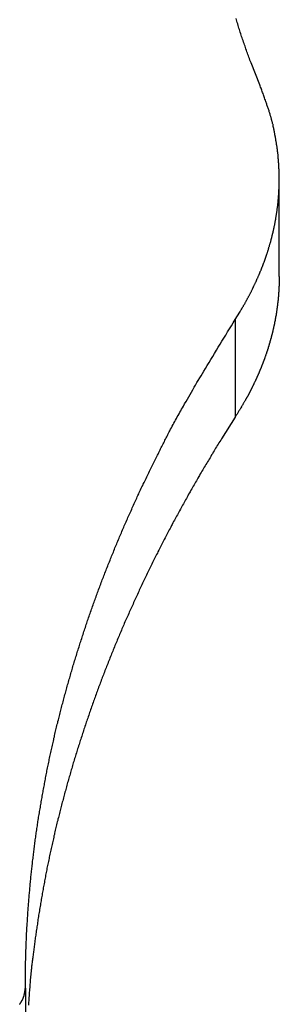
# Model space of a CAD drawing. Extents: x -47.9 to 47.9, y -21.5 to 21.5.
# Drawn here: x 12.3 to 12.9, y 16.8 to 19.2 of the extents above; entities that cross this region are included whole.
import ezdxf

# ---------------------------------------------------------------- set-up
doc = ezdxf.new("R2010")
doc.units = 0
doc.layers.get('0').update_dxf_attribs({"linetype": 'CONTINUOUS'})

msp = doc.modelspace()

# ---------------------------------------------------------------- linework, layer by layer
at = {"color": 0}
for points in [[(12.852, 19.0265), (12.831, 19.0792), (12.831, 19.0792), (12.8295, 19.0825), (12.8283, 19.0858), (12.8271, 19.0891), (12.8259, 19.0924), (12.8247, 19.0957), (12.8235, 19.099), (12.8223, 19.1023), (12.8211, 19.1056), (12.8199, 19.1089), (12.8187, 19.1122), (12.8175, 19.1155), (12.8164, 19.1188), (12.8152, 19.1221), (12.814, 19.1254), (12.8128, 19.1287), (12.8119, 19.1323), (12.8119, 19.1323), (12.8107, 19.1356), (12.8095, 19.1389), (12.8083, 19.1422), (12.8074, 19.1455), (12.8062, 19.1488), (12.8051, 19.1521), (12.8039, 19.1554), (12.803, 19.1588), (12.8018, 19.1621), (12.8009, 19.1654), (12.7997, 19.1687), (12.7988, 19.1721), (12.7976, 19.1754), (12.7967, 19.1787), (12.7957, 19.182), (12.7948, 19.1856)], [(12.7927, 18.4641), (12.8039, 18.482), (12.8039, 18.482), (12.8045, 18.4829), (12.8051, 18.4841), (12.8057, 18.4853), (12.8065, 18.4865), (12.8071, 18.4874), (12.8077, 18.4886), (12.8083, 18.4898), (12.8092, 18.491), (12.8098, 18.4919), (12.8104, 18.4931), (12.811, 18.4943), (12.8119, 18.4955), (12.8125, 18.4965), (12.8131, 18.4977), (12.8137, 18.4989), (12.8146, 18.5001), (12.8146, 18.5001), (12.8152, 18.501), (12.8158, 18.5022), (12.8164, 18.5034), (12.817, 18.5046), (12.8176, 18.5055), (12.8182, 18.5067), (12.8188, 18.5079), (12.8195, 18.5091), (12.8201, 18.51), (12.8207, 18.5112), (12.8213, 18.5124), (12.8219, 18.5136), (12.8225, 18.5147), (12.8231, 18.5159), (12.8237, 18.5171), (12.8246, 18.5183), (12.8246, 18.5183), (12.825, 18.5192), (12.8256, 18.5204), (12.8262, 18.5216), (12.8268, 18.5228), (12.8274, 18.5237), (12.828, 18.5249), (12.8286, 18.5261), (12.8292, 18.5273), (12.8298, 18.5282), (12.8304, 18.5294), (12.831, 18.5306), (12.8316, 18.5318), (12.8322, 18.533), (12.8328, 18.5342), (12.8334, 18.5354), (12.834, 18.5366), (12.834, 18.5366), (12.8343, 18.5375), (12.8349, 18.5387), (12.8355, 18.5399), (12.8361, 18.5411), (12.8365, 18.5421), (12.8371, 18.5433), (12.8377, 18.5445), (12.8383, 18.5457), (12.8386, 18.5466), (12.8392, 18.5478), (12.8398, 18.549), (12.8404, 18.5502), (12.841, 18.5514), (12.8416, 18.5526), (12.8422, 18.5538), (12.8428, 18.555), (12.8428, 18.555), (12.8431, 18.5559), (12.8437, 18.5571), (12.8441, 18.5583), (12.8447, 18.5595), (12.845, 18.5606), (12.8456, 18.5618), (12.8462, 18.563), (12.8468, 18.5642), (12.8471, 18.5651), (12.8477, 18.5663), (12.8483, 18.5675), (12.8489, 18.5687), (12.8492, 18.5699), (12.8498, 18.5711), (12.8504, 18.5723), (12.851, 18.5735), (12.851, 18.5735), (12.8513, 18.5744), (12.8519, 18.5756), (12.8522, 18.5768), (12.8528, 18.578), (12.8531, 18.5792), (12.8537, 18.5804), (12.8541, 18.5816), (12.8547, 18.5828), (12.855, 18.5837), (12.8556, 18.5849), (12.8559, 18.5861), (12.8565, 18.5873), (12.8568, 18.5885), (12.8574, 18.5897), (12.8579, 18.5909), (12.8585, 18.5921), (12.8585, 18.5921), (12.8588, 18.593), (12.8592, 18.5942), (12.8595, 18.5954), (12.8601, 18.5966), (12.8604, 18.5978), (12.861, 18.599), (12.8613, 18.6002), (12.8619, 18.6014), (12.8622, 18.6024), (12.8627, 18.6036), (12.863, 18.6048), (12.8636, 18.606), (12.8639, 18.6072), (12.8645, 18.6084), (12.8648, 18.6096), (12.8654, 18.6108), (12.8654, 18.6108), (12.8657, 18.6117), (12.866, 18.6129), (12.8663, 18.6141), (12.8669, 18.6153), (12.8672, 18.6165), (12.8676, 18.6177), (12.8679, 18.6189), (12.8685, 18.6201), (12.8688, 18.6212), (12.8691, 18.6224), (12.8694, 18.6236), (12.87, 18.6248), (12.8703, 18.626), (12.8708, 18.6272), (12.8711, 18.6284), (12.8717, 18.6296), (12.8717, 18.6296), (12.872, 18.6305), (12.8723, 18.6317), (12.8726, 18.6329), (12.8729, 18.6341), (12.8732, 18.6353), (12.8735, 18.6365), (12.8738, 18.6377), (12.8744, 18.6389), (12.8747, 18.64), (12.875, 18.6412), (12.8753, 18.6424), (12.8758, 18.6436), (12.8761, 18.6448), (12.8764, 18.646), (12.8767, 18.6472), (12.8773, 18.6484), (12.8773, 18.6484), (12.8776, 18.6493), (12.8779, 18.6505), (12.8782, 18.6517), (12.8785, 18.6529), (12.8788, 18.6541), (12.8791, 18.6553), (12.8794, 18.6565), (12.8797, 18.6577), (12.88, 18.6589), (12.8803, 18.6601), (12.8806, 18.6613), (12.8809, 18.6625), (12.8812, 18.6637), (12.8815, 18.6649), (12.8818, 18.6661), (12.8823, 18.6673), (12.8823, 18.6673), (12.8823, 18.6683), (12.8826, 18.6695), (12.8829, 18.6707), (12.8832, 18.6719), (12.8835, 18.6731), (12.8838, 18.6743), (12.8841, 18.6755), (12.8844, 18.6767), (12.8845, 18.6779), (12.8848, 18.6791), (12.8851, 18.6803), (12.8854, 18.6815), (12.8857, 18.6827), (12.886, 18.6839), (12.8863, 18.6851), (12.8866, 18.6863), (12.8866, 18.6863), (12.8866, 18.6873), (12.8869, 18.6885), (12.8872, 18.6897), (12.8875, 18.6909), (12.8875, 18.6921), (12.8878, 18.6933), (12.8881, 18.6945), (12.8884, 18.6957), (12.8884, 18.6969), (12.8887, 18.6981), (12.889, 18.6993), (12.8893, 18.7005), (12.8893, 18.7017), (12.8896, 18.7029), (12.8899, 18.7041), (12.8902, 18.7053), (12.8902, 18.7053), (12.8902, 18.7063), (12.8905, 18.7075), (12.8905, 18.7087), (12.8908, 18.7099), (12.8908, 18.7111), (12.8911, 18.7123), (12.8914, 18.7135), (12.8917, 18.7147), (12.8917, 18.7159), (12.892, 18.7171), (12.892, 18.7183), (12.8923, 18.7195), (12.8923, 18.7207), (12.8926, 18.7219), (12.8929, 18.7231), (12.8932, 18.7243), (12.8932, 18.7243), (12.8932, 18.7254), (12.8935, 18.7266), (12.8935, 18.7278), (12.8938, 18.729), (12.8938, 18.7302), (12.8941, 18.7314), (12.8941, 18.7326), (12.8944, 18.7338), (12.8944, 18.735), (12.8947, 18.7362), (12.8947, 18.7374), (12.895, 18.7386), (12.895, 18.7398), (12.8953, 18.741), (12.8953, 18.7422), (12.8956, 18.7434), (12.8956, 18.7434), (12.8956, 18.7444), (12.8956, 18.7456), (12.8956, 18.7468), (12.8959, 18.748), (12.8959, 18.7492), (12.8961, 18.7504), (12.8961, 18.7516), (12.8964, 18.7528), (12.8964, 18.754), (12.8964, 18.7552), (12.8964, 18.7564), (12.8967, 18.7576), (12.8967, 18.7588), (12.8969, 18.76), (12.8969, 18.7612), (12.8972, 18.7624), (12.8972, 18.7624), (12.8972, 18.7635), (12.8972, 18.7647), (12.8972, 18.7659), (12.8974, 18.7671), (12.8974, 18.7683), (12.8974, 18.7695), (12.8974, 18.7707), (12.8977, 18.7719), (12.8977, 18.7731), (12.8977, 18.7743), (12.8977, 18.7755), (12.898, 18.7767), (12.898, 18.7779), (12.898, 18.7791), (12.898, 18.7803), (12.8983, 18.7815), (12.8983, 18.7815), (12.8983, 18.7826), (12.8983, 18.7838), (12.8983, 18.785), (12.8983, 18.7862), (12.8983, 18.7874), (12.8983, 18.7886), (12.8983, 18.7898), (12.8984, 18.791), (12.8984, 18.7922), (12.8984, 18.7934), (12.8984, 18.7946), (12.8984, 18.7958), (12.8984, 18.797), (12.8984, 18.7982), (12.8984, 18.7994), (12.8986, 18.8006), (12.8986, 18.8006), (12.8984, 18.8017), (12.8984, 18.8029), (12.8984, 18.8041), (12.8984, 18.8053), (12.8984, 18.8065), (12.8984, 18.8077), (12.8984, 18.8089), (12.8984, 18.8101), (12.8983, 18.8113), (12.8983, 18.8125), (12.8983, 18.8137), (12.8983, 18.8149), (12.8983, 18.8161), (12.8983, 18.8173), (12.8983, 18.8185), (12.8983, 18.8197), (12.8983, 18.8197), (12.898, 18.8207), (12.898, 18.8219), (12.898, 18.8231), (12.898, 18.8243), (12.8978, 18.8255), (12.8978, 18.8267), (12.8978, 18.8279), (12.8978, 18.8291), (12.8975, 18.8303), (12.8975, 18.8315), (12.8975, 18.8327), (12.8975, 18.8339), (12.8973, 18.8351), (12.8973, 18.8363), (12.8973, 18.8375), (12.8973, 18.8387), (12.8973, 18.8387), (12.897, 18.8396), (12.897, 18.8408), (12.8968, 18.842), (12.8968, 18.8432), (12.8965, 18.8444), (12.8965, 18.8456), (12.8965, 18.8468), (12.8965, 18.848), (12.8962, 18.8492), (12.8962, 18.8504), (12.8961, 18.8516), (12.8961, 18.8528), (12.8958, 18.854), (12.8958, 18.8552), (12.8958, 18.8564), (12.8958, 18.8576), (12.8958, 18.8576), (12.8955, 18.8587), (12.8955, 18.8599), (12.8952, 18.8611), (12.8952, 18.8623), (12.8949, 18.8635), (12.8949, 18.8647), (12.8946, 18.8659), (12.8946, 18.8671), (12.8943, 18.8683), (12.8943, 18.8695), (12.894, 18.8707), (12.894, 18.8719), (12.8937, 18.8731), (12.8937, 18.8743), (12.8934, 18.8755), (12.8934, 18.8767), (12.8934, 18.8767), (12.8931, 18.8779), (12.8928, 18.8791), (12.8925, 18.8803), (12.8925, 18.8815), (12.8922, 18.8827), (12.8921, 18.8839), (12.8918, 18.8851), (12.8918, 18.8864), (12.8915, 18.8876), (12.8912, 18.8888), (12.8909, 18.89), (12.8909, 18.8912), (12.8906, 18.8924), (12.8906, 18.8936), (12.8903, 18.8948), (12.8903, 18.8963), (12.8903, 18.8963), (12.89, 18.8972), (12.8897, 18.8984), (12.8894, 18.8996), (12.8894, 18.9008), (12.8891, 18.9017), (12.8888, 18.9029), (12.8885, 18.9041), (12.8885, 18.9053), (12.8882, 18.9062), (12.8879, 18.9074), (12.8876, 18.9086), (12.8876, 18.9098), (12.8873, 18.911), (12.8872, 18.9122), (12.8869, 18.9134), (12.8869, 18.9146), (12.8869, 18.9146), (12.8866, 18.9155), (12.8863, 18.9164), (12.886, 18.9173), (12.886, 18.9185), (12.8857, 18.9194), (12.8854, 18.9206), (12.8851, 18.9215), (12.8851, 18.9227), (12.8848, 18.9236), (12.8845, 18.9248), (12.8842, 18.9257), (12.8842, 18.9269), (12.8839, 18.9278), (12.8838, 18.929), (12.8835, 18.9299), (12.8835, 18.9311), (12.8835, 18.9311), (12.8829, 18.9323), (12.8826, 18.9335), (12.8823, 18.9347), (12.882, 18.9362), (12.8816, 18.9374), (12.8813, 18.9389), (12.881, 18.9401), (12.8807, 18.9416), (12.8801, 18.9428), (12.8798, 18.9441), (12.8795, 18.9453), (12.8792, 18.9468), (12.8787, 18.948), (12.8784, 18.9495), (12.8781, 18.9507), (12.8778, 18.9522), (12.8778, 18.9522), (12.877, 18.954), (12.8764, 18.9561), (12.8758, 18.9581), (12.8752, 18.9602), (12.8745, 18.962), (12.8739, 18.9641), (12.8733, 18.9662), (12.8727, 18.9683), (12.8718, 18.9701), (12.8712, 18.9722), (12.8704, 18.9742), (12.8698, 18.9763), (12.8689, 18.9781), (12.8683, 18.9802), (12.8677, 18.9823), (12.8671, 18.9844), (12.8671, 18.9844), (12.866, 18.9868), (12.8651, 18.9895), (12.8642, 18.9922), (12.8633, 18.9949), (12.8624, 18.9973), (12.8615, 19), (12.8606, 19.0027), (12.8597, 19.0054), (12.8585, 19.0078), (12.8576, 19.0105), (12.8567, 19.0132), (12.8558, 19.0159), (12.8547, 19.0184), (12.8538, 19.0211), (12.8529, 19.0238), (12.852, 19.0265)], [(12.8986, 18.8012), (12.8986, 18.8012)], [(12.8986, 18.5674), (12.8986, 18.8012)], [(12.8986, 18.5674), (12.8986, 18.8012)], [(12.8986, 18.5674), (12.8986, 18.8012)], [(12.8986, 18.5674), (12.8986, 18.8012)], [(12.8986, 18.5674), (12.8986, 18.8012)], [(12.8986, 18.5674), (12.8986, 18.8012)], [(12.8986, 18.5674), (12.8986, 18.8012)], [(12.8986, 18.5674), (12.8986, 18.8012)], [(12.8986, 18.5674), (12.8986, 18.8012)], [(12.8986, 18.5674), (12.8986, 18.8012)], [(12.8986, 18.5674), (12.8986, 18.8012)], [(12.8986, 18.5674), (12.8986, 18.8012)], [(12.8986, 18.5674), (12.8986, 18.8012)], [(12.8986, 18.5674), (12.8986, 18.8012)], [(12.8986, 18.5674), (12.8986, 18.8012)], [(12.8986, 18.5674), (12.8986, 18.8012)], [(12.8986, 18.5674), (12.8986, 18.8012)], [(12.8986, 18.5674), (12.8986, 18.8012)], [(12.8986, 18.5674), (12.8986, 18.8012)], [(12.8986, 18.5674), (12.8986, 18.8012)], [(12.8986, 18.5674), (12.8986, 18.8012)], [(12.8986, 18.5674), (12.8985, 18.5559), (12.8985, 18.5559), (12.8982, 18.555), (12.8982, 18.5544), (12.8982, 18.5535), (12.8982, 18.5529), (12.8982, 18.552), (12.8982, 18.5514), (12.8982, 18.5507), (12.8982, 18.5501), (12.8981, 18.5492), (12.8981, 18.5486), (12.8981, 18.5477), (12.8981, 18.5471), (12.8981, 18.5462), (12.8981, 18.5456), (12.8981, 18.545), (12.8981, 18.5444), (12.8981, 18.5444), (12.8978, 18.5435), (12.8978, 18.5429), (12.8978, 18.542), (12.8978, 18.5414), (12.8978, 18.5405), (12.8978, 18.5399), (12.8978, 18.5393), (12.8978, 18.5387), (12.8975, 18.5378), (12.8975, 18.5372), (12.8975, 18.5363), (12.8975, 18.5357), (12.8975, 18.5348), (12.8975, 18.5342), (12.8975, 18.5336), (12.8975, 18.533), (12.8975, 18.533), (12.8972, 18.5321), (12.8972, 18.5315), (12.8972, 18.5306), (12.8972, 18.53), (12.897, 18.5291), (12.897, 18.5285), (12.897, 18.5278), (12.897, 18.5272), (12.8967, 18.5263), (12.8967, 18.5257), (12.8967, 18.5248), (12.8967, 18.5242), (12.8967, 18.5233), (12.8967, 18.5227), (12.8967, 18.5221), (12.8967, 18.5215), (12.8967, 18.5215), (12.8964, 18.5206), (12.8964, 18.52), (12.8964, 18.5191), (12.8964, 18.5185), (12.8961, 18.5176), (12.8961, 18.517), (12.8961, 18.5163), (12.8961, 18.5157), (12.8958, 18.5148), (12.8958, 18.5142), (12.8958, 18.5133), (12.8958, 18.5127), (12.8956, 18.5118), (12.8956, 18.5112), (12.8956, 18.5106), (12.8956, 18.51), (12.8956, 18.51), (12.8953, 18.5091), (12.8953, 18.5085), (12.8952, 18.5076), (12.8952, 18.507), (12.8949, 18.5061), (12.8949, 18.5055), (12.8949, 18.5049), (12.8949, 18.5043), (12.8946, 18.5034), (12.8946, 18.5028), (12.8946, 18.5019), (12.8946, 18.5013), (12.8943, 18.5004), (12.8943, 18.4998), (12.8943, 18.4992), (12.8943, 18.4986), (12.8943, 18.4986), (12.894, 18.4977), (12.894, 18.4971), (12.8937, 18.4962), (12.8937, 18.4956), (12.8934, 18.4947), (12.8934, 18.4941), (12.8934, 18.4934), (12.8934, 18.4928), (12.8931, 18.4919), (12.8931, 18.4913), (12.893, 18.4904), (12.893, 18.4898), (12.8927, 18.4889), (12.8927, 18.4883), (12.8927, 18.4877), (12.8927, 18.4871), (12.8927, 18.4871), (12.8924, 18.4862), (12.8924, 18.4856), (12.8921, 18.4847), (12.8921, 18.4841), (12.8918, 18.4832), (12.8918, 18.4826), (12.8918, 18.482), (12.8918, 18.4814), (12.8915, 18.4805), (12.8915, 18.4799), (12.8913, 18.479), (12.8913, 18.4784), (12.891, 18.4775), (12.891, 18.4769), (12.891, 18.4763), (12.891, 18.4757), (12.891, 18.4757), (12.8907, 18.4748), (12.8907, 18.4742), (12.8904, 18.4733), (12.8904, 18.4727), (12.8901, 18.4718), (12.8901, 18.4712), (12.8898, 18.4706), (12.8898, 18.47), (12.8895, 18.4691), (12.8895, 18.4685), (12.8892, 18.4676), (12.8892, 18.467), (12.8889, 18.4661), (12.8889, 18.4655), (12.8889, 18.4649), (12.8889, 18.4643), (12.8889, 18.4643), (12.8886, 18.4634), (12.8886, 18.4628), (12.8883, 18.4619), (12.8883, 18.4613), (12.888, 18.4604), (12.888, 18.4598), (12.8877, 18.4592), (12.8877, 18.4586), (12.8874, 18.4577), (12.8874, 18.4571), (12.8871, 18.4562), (12.8871, 18.4556), (12.8868, 18.4547), (12.8868, 18.4541), (12.8867, 18.4535), (12.8867, 18.4529), (12.8867, 18.4529), (12.8864, 18.452), (12.8862, 18.4514), (12.8859, 18.4505), (12.8859, 18.4499), (12.8856, 18.449), (12.8856, 18.4484), (12.8853, 18.4478), (12.8853, 18.4472), (12.885, 18.4463), (12.885, 18.4457), (12.8847, 18.4448), (12.8847, 18.4442), (12.8844, 18.4433), (12.8844, 18.4427), (12.8841, 18.4421), (12.8841, 18.4415), (12.8841, 18.4415), (12.8838, 18.4406), (12.8836, 18.44), (12.8833, 18.4391), (12.8833, 18.4385), (12.883, 18.4376), (12.883, 18.437), (12.8827, 18.4364), (12.8827, 18.4358), (12.8824, 18.4349), (12.8823, 18.4343), (12.882, 18.4334), (12.882, 18.4328), (12.8817, 18.4319), (12.8817, 18.4313), (12.8814, 18.4307), (12.8814, 18.4301), (12.8814, 18.4301), (12.8811, 18.4292), (12.8808, 18.4286), (12.8805, 18.4277), (12.8805, 18.4271), (12.8802, 18.4262), (12.8802, 18.4256), (12.8799, 18.425), (12.8799, 18.4244), (12.8796, 18.4235), (12.8793, 18.4229), (12.879, 18.422), (12.879, 18.4214), (12.8787, 18.4205), (12.8787, 18.4199), (12.8784, 18.4193), (12.8784, 18.4187), (12.8784, 18.4187), (12.8781, 18.4178), (12.8778, 18.4172), (12.8775, 18.4163), (12.8775, 18.4157), (12.8772, 18.4148), (12.877, 18.4142), (12.8767, 18.4136), (12.8767, 18.413), (12.8764, 18.4121), (12.8761, 18.4115), (12.8758, 18.4107), (12.8758, 18.4101), (12.8755, 18.4092), (12.8755, 18.4086), (12.8752, 18.408), (12.8752, 18.4074), (12.8752, 18.4074), (12.8749, 18.4065), (12.8746, 18.4059), (12.8743, 18.405), (12.8743, 18.4044), (12.874, 18.4035), (12.8737, 18.4029), (12.8734, 18.4023), (12.8734, 18.4017), (12.8731, 18.4008), (12.8728, 18.4002), (12.8725, 18.3994), (12.8725, 18.3988), (12.8722, 18.3979), (12.8721, 18.3973), (12.8718, 18.3967), (12.8718, 18.3961), (12.8718, 18.3961), (12.8715, 18.3952), (12.8712, 18.3946), (12.8709, 18.3937), (12.8708, 18.3931), (12.8705, 18.3922), (12.8702, 18.3916), (12.8699, 18.391), (12.8699, 18.3904), (12.8696, 18.3895), (12.8693, 18.3889), (12.869, 18.3881), (12.869, 18.3875), (12.8687, 18.3866), (12.8684, 18.386), (12.8681, 18.3854), (12.8681, 18.3848), (12.8681, 18.3848), (12.8678, 18.3839), (12.8675, 18.3833), (12.8672, 18.3824), (12.8669, 18.3818), (12.8666, 18.3809), (12.8663, 18.3803), (12.866, 18.3797), (12.866, 18.3791), (12.8657, 18.3782), (12.8654, 18.3776), (12.8651, 18.3768), (12.8651, 18.3762), (12.8648, 18.3753), (12.8645, 18.3747), (12.8642, 18.3741), (12.8642, 18.3735), (12.8642, 18.3735), (12.8639, 18.3726), (12.8636, 18.372), (12.8633, 18.3711), (12.863, 18.3705), (12.8627, 18.3696), (12.8624, 18.369), (12.8621, 18.3684), (12.8621, 18.3678), (12.8618, 18.3669), (12.8615, 18.3663), (12.8612, 18.3656), (12.8609, 18.365), (12.8606, 18.3641), (12.8603, 18.3635), (12.86, 18.3629), (12.86, 18.3623), (12.86, 18.3623), (12.8597, 18.3614), (12.8594, 18.3608), (12.8591, 18.3599), (12.8588, 18.3593), (12.8585, 18.3584), (12.8582, 18.3578), (12.8579, 18.3572), (12.8577, 18.3566), (12.8574, 18.3557), (12.8571, 18.3551), (12.8568, 18.3544), (12.8565, 18.3538), (12.8562, 18.3529), (12.8559, 18.3523), (12.8556, 18.3517), (12.8556, 18.3511), (12.8556, 18.3511), (12.8553, 18.3502), (12.855, 18.3496), (12.8547, 18.3487), (12.8544, 18.3481), (12.8541, 18.3472), (12.8538, 18.3466), (12.8535, 18.346), (12.8532, 18.3454), (12.8529, 18.3445), (12.8526, 18.3439), (12.8523, 18.3432), (12.852, 18.3426), (12.8517, 18.3417), (12.8514, 18.3411), (12.8511, 18.3405), (12.851, 18.3399), (12.851, 18.3399), (12.8507, 18.339), (12.8504, 18.3384), (12.8501, 18.3375), (12.8498, 18.3369), (12.8495, 18.336), (12.8492, 18.3354), (12.8489, 18.3348), (12.8486, 18.3342), (12.8483, 18.3333), (12.848, 18.3327), (12.8477, 18.3321), (12.8474, 18.3315), (12.8471, 18.3306), (12.8468, 18.33), (12.8465, 18.3294), (12.8463, 18.3288), (12.8463, 18.3288), (12.8457, 18.3279), (12.8454, 18.3273), (12.8451, 18.3264), (12.8448, 18.3258), (12.8445, 18.3249), (12.8442, 18.3243), (12.8439, 18.3237), (12.8436, 18.3231), (12.8433, 18.3222), (12.843, 18.3216), (12.8427, 18.321), (12.8424, 18.3204), (12.8421, 18.3195), (12.8418, 18.3189), (12.8415, 18.3183), (12.8412, 18.3177), (12.8412, 18.3177), (12.8406, 18.3168), (12.8403, 18.3162), (12.84, 18.3153), (12.8397, 18.3147), (12.8393, 18.3138), (12.839, 18.3132), (12.8387, 18.3125), (12.8384, 18.3119), (12.8378, 18.311), (12.8375, 18.3104), (12.8372, 18.3095), (12.8369, 18.3089), (12.8366, 18.308), (12.8363, 18.3074), (12.836, 18.3068), (12.8357, 18.3062), (12.8357, 18.3062), (12.8351, 18.3053), (12.8348, 18.3047), (12.8345, 18.3041), (12.8342, 18.3035), (12.8339, 18.3026), (12.8336, 18.302), (12.8333, 18.3014), (12.833, 18.3008), (12.8325, 18.2999), (12.8322, 18.2993), (12.8319, 18.2987), (12.8316, 18.2981), (12.8313, 18.2974), (12.831, 18.2968), (12.8307, 18.2962), (12.8304, 18.2956), (12.8304, 18.2956), (12.83, 18.2949), (12.8297, 18.2943), (12.8294, 18.2937), (12.8291, 18.2931), (12.8288, 18.2925), (12.8285, 18.2919), (12.8282, 18.2913), (12.8279, 18.2907), (12.8276, 18.2901), (12.8273, 18.2895), (12.827, 18.2889), (12.8267, 18.2883), (12.8264, 18.2877), (12.8261, 18.2871), (12.8258, 18.2865), (12.8255, 18.2859), (12.8255, 18.2859), (12.8249, 18.285), (12.8246, 18.2841), (12.824, 18.2832), (12.8237, 18.2826), (12.8231, 18.2817), (12.8228, 18.2811), (12.8223, 18.2802), (12.822, 18.2796), (12.8214, 18.2787), (12.8211, 18.2781), (12.8205, 18.2772), (12.8202, 18.2766), (12.8196, 18.2757), (12.8193, 18.2751), (12.819, 18.2742), (12.8187, 18.2736), (12.8187, 18.2736), (12.8178, 18.2724), (12.8172, 18.2712), (12.8164, 18.27), (12.8158, 18.2688), (12.8149, 18.2676), (12.8143, 18.2664), (12.8137, 18.2652), (12.8131, 18.2641), (12.8122, 18.2629), (12.8116, 18.2617), (12.8109, 18.2605), (12.8103, 18.2593), (12.8094, 18.2581), (12.8088, 18.2569), (12.8082, 18.2557), (12.8076, 18.2548), (12.8076, 18.2548), (12.8064, 18.253), (12.8055, 18.2515), (12.8046, 18.25), (12.8037, 18.2485), (12.8028, 18.247), (12.8019, 18.2455), (12.801, 18.244), (12.8001, 18.2425), (12.799, 18.2408), (12.7981, 18.2393), (12.7972, 18.2378), (12.7963, 18.2363), (12.7954, 18.2348), (12.7945, 18.2333), (12.7936, 18.2318), (12.7927, 18.2303)], [(12.8986, 18.5674), (12.8986, 18.5674)], [(12.29, 16.8633), (12.2906, 16.9173), (12.2906, 16.9173), (12.2906, 16.9206), (12.2906, 16.9239), (12.2906, 16.9272), (12.2908, 16.9308), (12.2908, 16.9341), (12.2909, 16.9374), (12.2909, 16.9407), (12.2912, 16.9443), (12.2912, 16.9476), (12.2913, 16.9509), (12.2913, 16.9542), (12.2916, 16.9578), (12.2916, 16.9611), (12.2919, 16.9645), (12.2919, 16.9678), (12.2922, 16.9714), (12.2922, 16.9714), (12.2922, 16.9747), (12.2925, 16.978), (12.2925, 16.9813), (12.2928, 16.9849), (12.2928, 16.9882), (12.2931, 16.9915), (12.2931, 16.9948), (12.2934, 16.9984), (12.2934, 17.0017), (12.2937, 17.005), (12.2939, 17.0083), (12.2942, 17.0119), (12.2942, 17.0152), (12.2945, 17.0186), (12.2948, 17.0219), (12.2951, 17.0255), (12.2951, 17.0255), (12.2951, 17.0288), (12.2954, 17.0321), (12.2956, 17.0354), (12.2959, 17.039), (12.2959, 17.0423), (12.2962, 17.0456), (12.2965, 17.0489), (12.2968, 17.0525), (12.2969, 17.0558), (12.2972, 17.0591), (12.2975, 17.0624), (12.2978, 17.066), (12.2981, 17.0693), (12.2984, 17.0727), (12.2987, 17.076), (12.299, 17.0796), (12.299, 17.0796), (12.2992, 17.0829), (12.2995, 17.0862), (12.2998, 17.0895), (12.3001, 17.0931), (12.3004, 17.0964), (12.3007, 17.0997), (12.301, 17.103), (12.3013, 17.1066), (12.3016, 17.1099), (12.3019, 17.1132), (12.3022, 17.1165), (12.3025, 17.1201), (12.3028, 17.1234), (12.3031, 17.1268), (12.3034, 17.1301), (12.304, 17.1337), (12.304, 17.1337), (12.3043, 17.137), (12.3046, 17.1403), (12.3049, 17.1436), (12.3054, 17.1472), (12.3057, 17.1505), (12.306, 17.1538), (12.3063, 17.1571), (12.3069, 17.1607), (12.3072, 17.164), (12.3075, 17.1673), (12.3078, 17.1706), (12.3084, 17.1742), (12.3087, 17.1775), (12.3093, 17.181), (12.3096, 17.1843), (12.3102, 17.1879), (12.3102, 17.1879), (12.3105, 17.1912), (12.3109, 17.1945), (12.3112, 17.1978), (12.3118, 17.2014), (12.3121, 17.2047), (12.3127, 17.208), (12.313, 17.2113), (12.3136, 17.2149), (12.3139, 17.2182), (12.3145, 17.2215), (12.3148, 17.2248), (12.3154, 17.2284), (12.3157, 17.2317), (12.3163, 17.2351), (12.3169, 17.2384), (12.3175, 17.242), (12.3175, 17.242), (12.3178, 17.2453), (12.3184, 17.2486), (12.3188, 17.2519), (12.3194, 17.2555), (12.3197, 17.2588), (12.3203, 17.2621), (12.3209, 17.2654), (12.3215, 17.269), (12.3218, 17.2723), (12.3224, 17.2756), (12.323, 17.2789), (12.3236, 17.2825), (12.3241, 17.2858), (12.3247, 17.2892), (12.3253, 17.2925), (12.3259, 17.2961), (12.3259, 17.2961), (12.3263, 17.2994), (12.3269, 17.3027), (12.3275, 17.306), (12.3281, 17.3096), (12.3287, 17.3129), (12.3293, 17.3162), (12.3299, 17.3195), (12.3305, 17.3231), (12.3311, 17.3264), (12.3317, 17.3297), (12.3323, 17.333), (12.3329, 17.3366), (12.3335, 17.3399), (12.3341, 17.3432), (12.3347, 17.3465), (12.3355, 17.3501), (12.3355, 17.3501), (12.3361, 17.3534), (12.3367, 17.3567), (12.3373, 17.36), (12.3379, 17.3636), (12.3385, 17.3669), (12.3391, 17.3702), (12.3397, 17.3735), (12.3406, 17.3771), (12.3412, 17.3804), (12.3418, 17.3837), (12.3424, 17.387), (12.3433, 17.3906), (12.3439, 17.3939), (12.3447, 17.3973), (12.3453, 17.4006), (12.3462, 17.4042), (12.3462, 17.4042), (12.3468, 17.4075), (12.3474, 17.4108), (12.348, 17.4141), (12.3489, 17.4177), (12.3495, 17.421), (12.3504, 17.4243), (12.351, 17.4276), (12.3519, 17.4312), (12.3525, 17.4345), (12.3534, 17.4378), (12.354, 17.4411), (12.3549, 17.4447), (12.3555, 17.448), (12.3564, 17.4513), (12.3571, 17.4546), (12.358, 17.4582), (12.358, 17.4582), (12.3586, 17.4615), (12.3595, 17.4648), (12.3601, 17.4681), (12.361, 17.4716), (12.3616, 17.4749), (12.3625, 17.4782), (12.3633, 17.4815), (12.3642, 17.4851), (12.3648, 17.4884), (12.3657, 17.4917), (12.3666, 17.495), (12.3675, 17.4986), (12.3682, 17.5019), (12.3691, 17.5052), (12.37, 17.5085), (12.3709, 17.5121), (12.3709, 17.5121), (12.3715, 17.5154), (12.3724, 17.5187), (12.3733, 17.522), (12.3742, 17.5255), (12.375, 17.5288), (12.3759, 17.5321), (12.3768, 17.5354), (12.3777, 17.539), (12.3786, 17.5423), (12.3795, 17.5456), (12.3804, 17.5489), (12.3813, 17.5525), (12.3822, 17.5558), (12.3831, 17.5591), (12.384, 17.5624), (12.385, 17.566), (12.385, 17.566), (12.3859, 17.5693), (12.3868, 17.5726), (12.3877, 17.5759), (12.3886, 17.5793), (12.3895, 17.5826), (12.3904, 17.5859), (12.3913, 17.5892), (12.3924, 17.5928), (12.3933, 17.5961), (12.3942, 17.5994), (12.3951, 17.6027), (12.3962, 17.6063), (12.3971, 17.6096), (12.398, 17.6129), (12.3989, 17.6162), (12.4001, 17.6198), (12.4001, 17.6198), (12.401, 17.6231), (12.4019, 17.6264), (12.4028, 17.6297), (12.404, 17.6331), (12.4049, 17.6364), (12.406, 17.6397), (12.4069, 17.643), (12.4081, 17.6466), (12.409, 17.6499), (12.4101, 17.6532), (12.411, 17.6565), (12.4122, 17.66), (12.4131, 17.6633), (12.4143, 17.6666), (12.4153, 17.6699), (12.4165, 17.6735), (12.4165, 17.6735), (12.4174, 17.6768), (12.4186, 17.6801), (12.4195, 17.6834), (12.4207, 17.6867), (12.4216, 17.69), (12.4228, 17.6933), (12.4238, 17.6966), (12.425, 17.7002), (12.4259, 17.7035), (12.4271, 17.7068), (12.4282, 17.7101), (12.4294, 17.7136), (12.4303, 17.7169), (12.4315, 17.7202), (12.4327, 17.7235), (12.4339, 17.7271), (12.4339, 17.7271), (12.4348, 17.7304), (12.436, 17.7337), (12.4372, 17.737), (12.4384, 17.7403), (12.4393, 17.7436), (12.4405, 17.7469), (12.4417, 17.7502), (12.4429, 17.7538), (12.444, 17.7571), (12.4452, 17.7604), (12.4464, 17.7637), (12.4476, 17.7672), (12.4488, 17.7705), (12.45, 17.7738), (12.4512, 17.7771), (12.4524, 17.7807), (12.4524, 17.7807), (12.4536, 17.784), (12.4548, 17.7873), (12.456, 17.7906), (12.4572, 17.7939), (12.4584, 17.7972), (12.4596, 17.8005), (12.4608, 17.8038), (12.462, 17.8074), (12.4632, 17.8107), (12.4644, 17.814), (12.4656, 17.8173), (12.4669, 17.8206), (12.4681, 17.8239), (12.4693, 17.8272), (12.4705, 17.8305), (12.472, 17.8341), (12.472, 17.8341), (12.4732, 17.8374), (12.4744, 17.8407), (12.4756, 17.844), (12.4771, 17.8473), (12.4783, 17.8506), (12.4796, 17.8539), (12.4808, 17.8572), (12.4823, 17.8608), (12.4835, 17.8641), (12.4848, 17.8674), (12.486, 17.8707), (12.4875, 17.8741), (12.4887, 17.8774), (12.4902, 17.8807), (12.4914, 17.884), (12.4929, 17.8876), (12.4929, 17.8876), (12.4941, 17.8909), (12.4955, 17.8942), (12.4967, 17.8975), (12.4982, 17.9008), (12.4994, 17.9041), (12.5009, 17.9074), (12.5021, 17.9107), (12.5036, 17.914), (12.5048, 17.9173), (12.5063, 17.9206), (12.5075, 17.9239), (12.509, 17.9272), (12.5102, 17.9305), (12.5117, 17.9338), (12.5131, 17.9371), (12.5146, 17.9407), (12.5146, 17.9407), (12.5158, 17.9438), (12.5173, 17.9471), (12.5186, 17.9504), (12.5201, 17.9537), (12.5213, 17.957), (12.5228, 17.9603), (12.5243, 17.9636), (12.5258, 17.9669), (12.527, 17.9702), (12.5285, 17.9735), (12.53, 17.9768), (12.5315, 17.9801), (12.5329, 17.9834), (12.5344, 17.9867), (12.5359, 17.99), (12.5374, 17.9933), (12.5374, 17.9933), (12.5388, 17.9966), (12.5403, 17.9999), (12.5418, 18.0032), (12.5433, 18.0065), (12.5448, 18.0098), (12.5463, 18.0131), (12.5478, 18.0164), (12.5493, 18.02), (12.5508, 18.0233), (12.5523, 18.0266), (12.5538, 18.0299), (12.5553, 18.0332), (12.5568, 18.0365), (12.5583, 18.0398), (12.5598, 18.0431), (12.5616, 18.0467), (12.5616, 18.0467), (12.5631, 18.05), (12.5646, 18.0533), (12.5661, 18.0566), (12.5679, 18.0602), (12.5694, 18.0635), (12.5712, 18.0669), (12.5727, 18.0702), (12.5745, 18.0738), (12.576, 18.0771), (12.5778, 18.0804), (12.5793, 18.0837), (12.5811, 18.0873), (12.5826, 18.0906), (12.5844, 18.0942), (12.586, 18.0975), (12.5878, 18.1011), (12.5878, 18.1011), (12.5893, 18.1041), (12.5908, 18.1074), (12.5923, 18.1104), (12.594, 18.1137), (12.5955, 18.1167), (12.597, 18.12), (12.5985, 18.1233), (12.6003, 18.1266), (12.6018, 18.1296), (12.6033, 18.1329), (12.6048, 18.1359), (12.6066, 18.1392), (12.6081, 18.1422), (12.6097, 18.1455), (12.6112, 18.1488), (12.613, 18.1521), (12.613, 18.1521), (12.6142, 18.1548), (12.6157, 18.1578), (12.6172, 18.1605), (12.6187, 18.1635), (12.6201, 18.1662), (12.6216, 18.1692), (12.6231, 18.172), (12.6246, 18.175), (12.6258, 18.1777), (12.6273, 18.1807), (12.6288, 18.1834), (12.6303, 18.1864), (12.6318, 18.1891), (12.6333, 18.1921), (12.6348, 18.1951), (12.6363, 18.1981), (12.6363, 18.1981), (12.6381, 18.2017), (12.6402, 18.2053), (12.6421, 18.2089), (12.6442, 18.2128), (12.646, 18.2164), (12.6481, 18.22), (12.6502, 18.2236), (12.6523, 18.2275), (12.6541, 18.2311), (12.6562, 18.2347), (12.6583, 18.2383), (12.6604, 18.2421), (12.6624, 18.2457), (12.6645, 18.2493), (12.6666, 18.2529), (12.6687, 18.2568), (12.6687, 18.2568), (12.6717, 18.2622), (12.675, 18.2679), (12.6782, 18.2736), (12.6815, 18.2793), (12.6847, 18.2849), (12.688, 18.2906), (12.6913, 18.2963), (12.6946, 18.302), (12.6979, 18.3074), (12.7012, 18.3131), (12.7045, 18.3186), (12.708, 18.3243), (12.7113, 18.3297), (12.7147, 18.3354), (12.718, 18.341), (12.7216, 18.3467), (12.7216, 18.3467), (12.7258, 18.3539), (12.7303, 18.3614), (12.7346, 18.3686), (12.7391, 18.3761), (12.7433, 18.3833), (12.7478, 18.3908), (12.7523, 18.398), (12.7568, 18.4055), (12.7612, 18.4127), (12.7657, 18.42), (12.7702, 18.4272), (12.7747, 18.4347), (12.7792, 18.4419), (12.7837, 18.4494), (12.7882, 18.4566), (12.7927, 18.4641)], [(12.7927, 18.4641), (12.7927, 18.4641)], [(12.7927, 18.4641), (12.7927, 18.2303)], [(12.7927, 18.4641), (12.7927, 18.2303)], [(12.7927, 18.4641), (12.7927, 18.2303)], [(12.7927, 18.4641), (12.7927, 18.2303)], [(12.7927, 18.4641), (12.7927, 18.2303)], [(12.7927, 18.4641), (12.7927, 18.2303)], [(12.7927, 18.4641), (12.7927, 18.2303)], [(12.7927, 18.4641), (12.7927, 18.2303)], [(12.7927, 18.4641), (12.7927, 18.2303)], [(12.7927, 18.4641), (12.7927, 18.2303)], [(12.7927, 18.4641), (12.7927, 18.2303)], [(12.7927, 18.4641), (12.7927, 18.2303)], [(12.7927, 18.4641), (12.7927, 18.2303)], [(12.7927, 18.4641), (12.7927, 18.2303)], [(12.7927, 18.4641), (12.7927, 18.2303)], [(12.7927, 18.4641), (12.7927, 18.2303)], [(12.7927, 18.4641), (12.7927, 18.2303)], [(12.7927, 18.4641), (12.7927, 18.2303)], [(12.7927, 18.4641), (12.7927, 18.2303)], [(12.7927, 18.4641), (12.7927, 18.2303)], [(12.7927, 18.4641), (12.7927, 18.2303)], [(12.7927, 18.2303), (12.7602, 18.1788), (12.7602, 18.1788), (12.7581, 18.1755), (12.756, 18.1722), (12.7539, 18.1689), (12.7521, 18.1658), (12.75, 18.1625), (12.7481, 18.1592), (12.746, 18.1559), (12.7442, 18.1529), (12.7421, 18.1496), (12.7403, 18.1463), (12.7382, 18.143), (12.7364, 18.1399), (12.7343, 18.1366), (12.7325, 18.1333), (12.7304, 18.13), (12.7286, 18.127), (12.7286, 18.127), (12.7265, 18.1237), (12.7247, 18.1204), (12.7226, 18.1171), (12.7208, 18.1139), (12.7187, 18.1106), (12.7169, 18.1073), (12.715, 18.104), (12.7132, 18.101), (12.7111, 18.0977), (12.7093, 18.0944), (12.7074, 18.0911), (12.7056, 18.088), (12.7035, 18.0847), (12.7017, 18.0814), (12.6999, 18.0781), (12.6981, 18.0751), (12.6981, 18.0751), (12.696, 18.0718), (12.6942, 18.0685), (12.6924, 18.0652), (12.6906, 18.0619), (12.6886, 18.0586), (12.6868, 18.0553), (12.685, 18.052), (12.6832, 18.049), (12.6813, 18.0457), (12.6795, 18.0424), (12.6777, 18.0391), (12.6759, 18.0359), (12.6741, 18.0326), (12.6723, 18.0293), (12.6705, 18.026), (12.6687, 18.023), (12.6687, 18.023), (12.6669, 18.0197), (12.6651, 18.0164), (12.6633, 18.0131), (12.6615, 18.0098), (12.6597, 18.0065), (12.6579, 18.0032), (12.6561, 17.9999), (12.6543, 17.9968), (12.6525, 17.9935), (12.6507, 17.9902), (12.6489, 17.9869), (12.6472, 17.9836), (12.6454, 17.9803), (12.6436, 17.977), (12.6418, 17.9737), (12.6403, 17.9707), (12.6403, 17.9707), (12.6385, 17.9674), (12.6367, 17.9641), (12.6349, 17.9608), (12.6334, 17.9575), (12.6316, 17.9542), (12.6298, 17.9509), (12.628, 17.9476), (12.6265, 17.9444), (12.6247, 17.9411), (12.6229, 17.9378), (12.6211, 17.9345), (12.6196, 17.9312), (12.6178, 17.9279), (12.6163, 17.9246), (12.6145, 17.9213), (12.613, 17.9182), (12.613, 17.9182), (12.6112, 17.9149), (12.6096, 17.9116), (12.6078, 17.9083), (12.6063, 17.905), (12.6045, 17.9017), (12.603, 17.8984), (12.6012, 17.8951), (12.5997, 17.8919), (12.5979, 17.8886), (12.5964, 17.8853), (12.5946, 17.882), (12.5931, 17.8787), (12.5913, 17.8754), (12.5898, 17.8721), (12.5883, 17.8688), (12.5868, 17.8656), (12.5868, 17.8656), (12.585, 17.8623), (12.5835, 17.859), (12.5819, 17.8557), (12.5804, 17.8524), (12.5786, 17.8491), (12.5771, 17.8458), (12.5756, 17.8425), (12.5741, 17.8392), (12.5723, 17.8359), (12.5708, 17.8326), (12.5693, 17.8293), (12.5678, 17.826), (12.5661, 17.8227), (12.5646, 17.8194), (12.5631, 17.8161), (12.5616, 17.8128), (12.5616, 17.8128), (12.56, 17.8094), (12.5585, 17.8061), (12.557, 17.8028), (12.5555, 17.7995), (12.554, 17.7962), (12.5525, 17.7929), (12.551, 17.7896), (12.5495, 17.7863), (12.548, 17.783), (12.5465, 17.7797), (12.545, 17.7764), (12.5435, 17.7731), (12.542, 17.7698), (12.5405, 17.7665), (12.539, 17.7632), (12.5376, 17.7599), (12.5376, 17.7599), (12.5361, 17.7564), (12.5346, 17.7531), (12.5331, 17.7498), (12.5316, 17.7465), (12.5301, 17.7432), (12.5286, 17.7399), (12.5271, 17.7366), (12.5259, 17.7333), (12.5244, 17.7299), (12.5229, 17.7266), (12.5214, 17.7233), (12.5202, 17.72), (12.5187, 17.7167), (12.5173, 17.7134), (12.5158, 17.7101), (12.5146, 17.7068), (12.5146, 17.7068), (12.5131, 17.7033), (12.5116, 17.7), (12.5101, 17.6967), (12.5089, 17.6934), (12.5074, 17.6901), (12.5062, 17.6868), (12.5047, 17.6835), (12.5035, 17.6802), (12.502, 17.6767), (12.5008, 17.6734), (12.4993, 17.6701), (12.4981, 17.6668), (12.4966, 17.6635), (12.4954, 17.6602), (12.494, 17.6569), (12.4928, 17.6536), (12.4928, 17.6536), (12.4913, 17.65), (12.4901, 17.6467), (12.4886, 17.6434), (12.4874, 17.6401), (12.4859, 17.6368), (12.4847, 17.6335), (12.4834, 17.6302), (12.4822, 17.6269), (12.4807, 17.6234), (12.4795, 17.6201), (12.4783, 17.6168), (12.4771, 17.6135), (12.4756, 17.6102), (12.4744, 17.6069), (12.4732, 17.6036), (12.472, 17.6003), (12.472, 17.6003), (12.4705, 17.5967), (12.4693, 17.5934), (12.4681, 17.5901), (12.4669, 17.5868), (12.4656, 17.5835), (12.4644, 17.5802), (12.4632, 17.5769), (12.462, 17.5736), (12.4608, 17.57), (12.4596, 17.5667), (12.4584, 17.5634), (12.4572, 17.5601), (12.456, 17.5568), (12.4548, 17.5535), (12.4536, 17.5502), (12.4524, 17.5469), (12.4524, 17.5469), (12.4512, 17.5433), (12.45, 17.54), (12.4488, 17.5367), (12.4476, 17.5334), (12.4464, 17.5299), (12.4452, 17.5266), (12.444, 17.5233), (12.443, 17.52), (12.4418, 17.5164), (12.4406, 17.5131), (12.4394, 17.5098), (12.4384, 17.5065), (12.4372, 17.5032), (12.436, 17.4999), (12.4348, 17.4966), (12.4339, 17.4933), (12.4339, 17.4933), (12.4327, 17.4897), (12.4315, 17.4864), (12.4303, 17.4831), (12.4294, 17.4798), (12.4282, 17.4763), (12.4271, 17.473), (12.4259, 17.4697), (12.425, 17.4664), (12.4238, 17.4628), (12.4228, 17.4595), (12.4216, 17.4562), (12.4207, 17.4529), (12.4195, 17.4496), (12.4186, 17.4463), (12.4174, 17.443), (12.4165, 17.4397), (12.4165, 17.4397), (12.4153, 17.4361), (12.4143, 17.4328), (12.4131, 17.4295), (12.4122, 17.4262), (12.411, 17.4226), (12.4101, 17.4193), (12.409, 17.416), (12.4081, 17.4127), (12.4069, 17.4091), (12.406, 17.4058), (12.4049, 17.4025), (12.404, 17.3992), (12.4028, 17.3959), (12.4019, 17.3926), (12.401, 17.3893), (12.4001, 17.386), (12.4001, 17.386), (12.3989, 17.3824), (12.398, 17.3791), (12.3971, 17.3758), (12.3962, 17.3725), (12.3951, 17.3689), (12.3942, 17.3656), (12.3933, 17.3623), (12.3924, 17.359), (12.3913, 17.3554), (12.3904, 17.3521), (12.3895, 17.3488), (12.3886, 17.3455), (12.3877, 17.3421), (12.3868, 17.3388), (12.3859, 17.3355), (12.385, 17.3322), (12.385, 17.3322), (12.384, 17.3286), (12.3831, 17.3253), (12.3822, 17.322), (12.3813, 17.3187), (12.3804, 17.3151), (12.3795, 17.3118), (12.3786, 17.3085), (12.3777, 17.3052), (12.3768, 17.3016), (12.3759, 17.2983), (12.375, 17.295), (12.3742, 17.2917), (12.3733, 17.2882), (12.3724, 17.2849), (12.3715, 17.2816), (12.3709, 17.2783), (12.3709, 17.2783), (12.37, 17.2747), (12.3691, 17.2714), (12.3682, 17.268), (12.3675, 17.2647), (12.3666, 17.2611), (12.3657, 17.2578), (12.3648, 17.2545), (12.3642, 17.2512), (12.3633, 17.2476), (12.3625, 17.2443), (12.3616, 17.241), (12.361, 17.2377), (12.3601, 17.2341), (12.3595, 17.2308), (12.3586, 17.2275), (12.358, 17.2242), (12.358, 17.2242), (12.3571, 17.2206), (12.3564, 17.2173), (12.3555, 17.214), (12.3549, 17.2107), (12.354, 17.2071), (12.3534, 17.2038), (12.3525, 17.2005), (12.3519, 17.1972), (12.351, 17.1936), (12.3504, 17.1903), (12.3495, 17.187), (12.3489, 17.1837), (12.348, 17.1802), (12.3474, 17.1769), (12.3468, 17.1736), (12.3462, 17.1703), (12.3462, 17.1703), (12.3453, 17.1667), (12.3447, 17.1634), (12.3439, 17.1601), (12.3433, 17.1568), (12.3424, 17.1533), (12.3418, 17.15), (12.3412, 17.1467), (12.3406, 17.1434), (12.3397, 17.1398), (12.3391, 17.1365), (12.3385, 17.1332), (12.3379, 17.1299), (12.3373, 17.1266), (12.3367, 17.1233), (12.3361, 17.12), (12.3355, 17.1167), (12.3355, 17.1167), (12.3347, 17.1131), (12.3341, 17.1098), (12.3335, 17.1062), (12.3329, 17.1029), (12.3323, 17.0993), (12.3317, 17.096), (12.3311, 17.0927), (12.3305, 17.0894), (12.3299, 17.0858), (12.3293, 17.0825), (12.3287, 17.079), (12.3281, 17.0757), (12.3275, 17.0721), (12.3269, 17.0688), (12.3263, 17.0655), (12.3259, 17.0622), (12.3259, 17.0622), (12.3253, 17.0586), (12.3247, 17.055), (12.3241, 17.0514), (12.3236, 17.0481), (12.323, 17.0445), (12.3224, 17.0412), (12.3218, 17.0376), (12.3215, 17.0343), (12.3209, 17.0307), (12.3203, 17.0271), (12.3197, 17.0235), (12.3194, 17.0202), (12.3188, 17.0166), (12.3184, 17.0133), (12.3178, 17.0097), (12.3175, 17.0064), (12.3175, 17.0064), (12.3169, 17.0031), (12.3163, 16.9998), (12.3157, 16.9965), (12.3154, 16.9932), (12.3148, 16.9899), (12.3145, 16.9866), (12.3139, 16.9833), (12.3136, 16.9801), (12.313, 16.9768), (12.3127, 16.9735), (12.3121, 16.9702), (12.3118, 16.9669), (12.3112, 16.9636), (12.3109, 16.9603), (12.3105, 16.957), (12.3102, 16.954), (12.3102, 16.954), (12.3096, 16.951), (12.3093, 16.948), (12.3089, 16.945), (12.3086, 16.942), (12.308, 16.939), (12.3077, 16.936), (12.3074, 16.933), (12.3071, 16.9303), (12.3065, 16.9273), (12.3062, 16.9243), (12.3059, 16.9213), (12.3056, 16.9183), (12.3051, 16.9153), (12.3048, 16.9123), (12.3045, 16.9093), (12.3042, 16.9066), (12.3042, 16.9066), (12.3036, 16.9027), (12.3033, 16.8988), (12.303, 16.8949), (12.3027, 16.8913), (12.3022, 16.8874), (12.3019, 16.8836), (12.3016, 16.8797), (12.3013, 16.8761), (12.301, 16.8722), (12.3007, 16.8683), (12.3004, 16.8644), (12.3001, 16.8608), (12.2998, 16.8569), (12.2995, 16.8533), (12.2992, 16.8494), (12.299, 16.8458), (12.299, 16.8458), (12.2984, 16.8398), (12.2981, 16.834), (12.2976, 16.828), (12.2973, 16.8223)], [(12.7927, 18.2303), (12.7927, 18.2303)], [(12.2764, 16.8242), (12.2767, 16.8245), (12.277, 16.8248), (12.277, 16.8248), (12.277, 16.8251), (12.2773, 16.8254), (12.2773, 16.8257), (12.2776, 16.826), (12.2776, 16.8263), (12.2779, 16.8266), (12.2782, 16.8269), (12.2785, 16.8272), (12.2785, 16.8275), (12.2788, 16.8278), (12.2789, 16.8281), (12.2792, 16.8284), (12.2792, 16.8287), (12.2795, 16.829), (12.2798, 16.8293), (12.2801, 16.8297), (12.2801, 16.8297), (12.2801, 16.8299), (12.2804, 16.8302), (12.2804, 16.8305), (12.2807, 16.8308), (12.2807, 16.8311), (12.281, 16.8314), (12.281, 16.8317), (12.2813, 16.832), (12.2813, 16.8323), (12.2816, 16.8326), (12.2816, 16.8329), (12.2819, 16.8332), (12.2819, 16.8335), (12.2822, 16.8338), (12.2825, 16.8341), (12.2828, 16.8344), (12.2828, 16.8344), (12.2828, 16.8344), (12.2828, 16.8347), (12.2828, 16.835), (12.2831, 16.8353), (12.2831, 16.8356), (12.2834, 16.8359), (12.2834, 16.8362), (12.2837, 16.8365), (12.2837, 16.8365), (12.284, 16.8368), (12.284, 16.8371), (12.2843, 16.8374), (12.2843, 16.8377), (12.2846, 16.838), (12.2846, 16.8383), (12.2849, 16.8386), (12.2849, 16.8386), (12.2849, 16.8389), (12.285, 16.8392), (12.285, 16.8395), (12.2853, 16.8398), (12.2853, 16.8401), (12.2856, 16.8404), (12.2856, 16.8407), (12.2859, 16.8413), (12.2859, 16.8416), (12.2859, 16.8419), (12.2859, 16.8422), (12.2862, 16.8426), (12.2862, 16.8429), (12.2865, 16.8432), (12.2865, 16.8435), (12.2868, 16.8441), (12.2868, 16.8441), (12.2868, 16.8444), (12.2869, 16.845), (12.2869, 16.8455), (12.2872, 16.8461), (12.2872, 16.8464), (12.2875, 16.847), (12.2875, 16.8476), (12.2878, 16.8482), (12.2878, 16.8485), (12.2878, 16.8491), (12.2878, 16.8497), (12.2881, 16.8503), (12.2881, 16.8506), (12.2882, 16.8512), (12.2882, 16.8518), (12.2885, 16.8524), (12.2885, 16.8524), (12.2885, 16.853), (12.2885, 16.8536), (12.2885, 16.8542), (12.2888, 16.8551), (12.2888, 16.8557), (12.289, 16.8563), (12.289, 16.8569), (12.2893, 16.8578), (12.2893, 16.8584), (12.2893, 16.859), (12.2893, 16.8596), (12.2896, 16.8605), (12.2896, 16.8611), (12.2897, 16.8618), (12.2897, 16.8624), (12.29, 16.8633)], [(12.29, 16.8633), (12.29, 16.8633)], [(12.29, 16.8633), (12.29, 16.6295)], [(12.29, 16.8633), (12.29, 16.6295)], [(12.29, 16.8633), (12.29, 16.6295)], [(12.29, 16.8633), (12.29, 16.6295)], [(12.29, 16.8633), (12.29, 16.6295)], [(12.29, 16.8633), (12.29, 16.6295)], [(12.29, 16.8633), (12.29, 16.6295)], [(12.29, 16.8633), (12.29, 16.6295)], [(12.29, 16.8633), (12.29, 16.6295)], [(12.29, 16.8633), (12.29, 16.6295)], [(12.29, 16.8633), (12.29, 16.6295)], [(12.29, 16.8633), (12.29, 16.6295)], [(12.29, 16.8633), (12.29, 16.6295)], [(12.29, 16.8633), (12.29, 16.6295)], [(12.29, 16.8633), (12.29, 16.6295)], [(12.29, 16.8633), (12.29, 16.6295)], [(12.29, 16.8633), (12.29, 16.6295)], [(12.29, 16.8633), (12.29, 16.6295)], [(12.29, 16.8633), (12.29, 16.6295)], [(12.29, 16.8633), (12.29, 16.6295)], [(12.29, 16.8633), (12.29, 16.6295)]]:
    msp.add_lwpolyline(points, dxfattribs=at)

doc.saveas('drawing.dxf')
